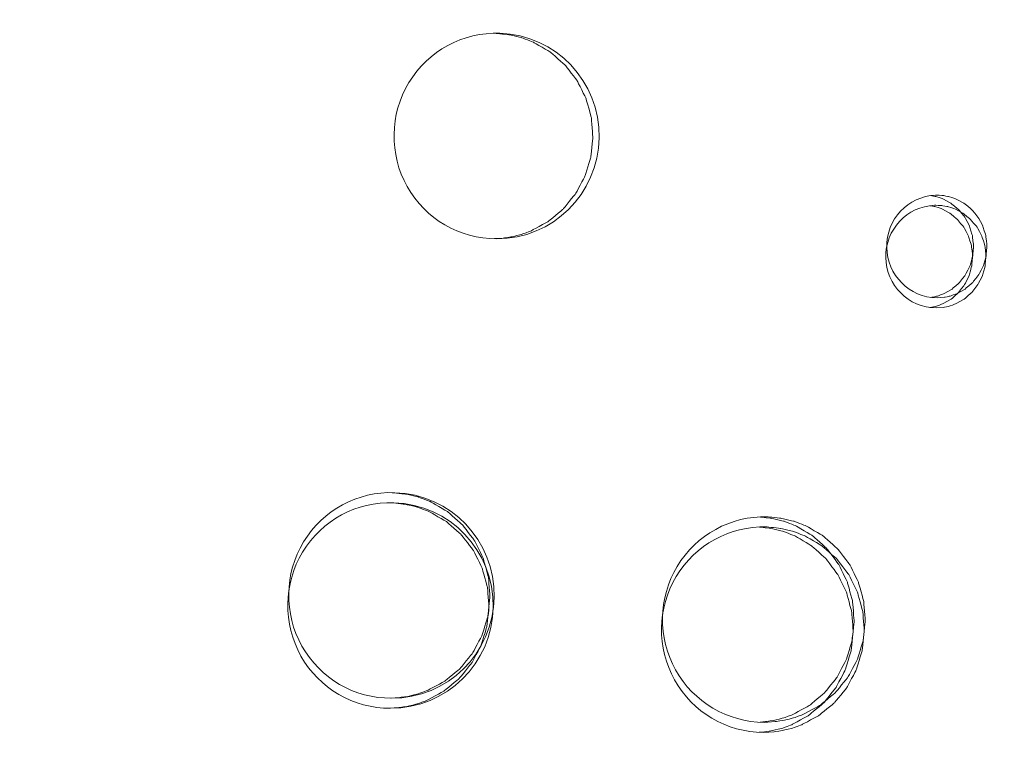
# Model space of a CAD drawing. Units: millimetres. Extents: x -9337 to 11663, y -7234 to 7616.
# Drawn here: x 2637 to 2930, y 2535 to 2750 of the extents above; entities that cross this region are included whole.
import ezdxf

# ---------------------------------------------------------------- set-up
doc = ezdxf.new("R2010")
doc.units = ezdxf.units.MM
doc.header["$MEASUREMENT"] = 0
doc.linetypes.add('ACAD_ISO03W100', pattern=[30, 12, -18])
doc.layers.add('InterSystem-description', color=7, linetype='Continuous', lineweight=13)
doc.layers.add('InterSystem-dimension', color=7, linetype='Continuous', lineweight=5)
doc.layers.add('Warstwa 1', color=7, linetype='Continuous')
doc.styles.add('arial', font='arial.ttf')
doc.dimstyles.new('IS_1-50(mm)', dxfattribs={"dimtxt": 100, "dimasz": 100, "dimexe": 10, "dimexo": 50, "dimgap": 10, "dimtad": 1, "dimdec": 0, "dimrnd": 0.5, "dimzin": 0, "dimtxsty": 'arial', "dimcen": 50, "dimclrd": 256, "dimclre": 256, "dimclrt": 256, "dimadec": 1, "dimazin": 0, "dimtfac": 1, "dimtdec": 0, "dimtmove": 0, "dimatfit": 3, "dimfxl": 0, "dimtolj": 1, "dimtzin": 0, "dimlwd": -1, "dimlwe": -1, "dimarcsym": 0})

# ---------------------------------------------------------------- blocks, each defined once
blk = doc.blocks.new('*D3')
at = {"layer": 'InterSystem-dimension', "transparency": 16777216}
for p, q in [((-3828.3, 3440.54), (-3828.3, -4255.21)), ((5171.7, 2516.96), (5171.7, -4255.21)), ((-3728.3, -4245.21), (5071.7, -4245.21))]:
    blk.add_line(p, q, dxfattribs=at)
for points in [[(-3728.3, -4228.55), (-3728.3, -4261.88), (-3828.3, -4245.21)], [(5071.7, -4228.55), (5071.7, -4261.88), (5171.7, -4245.21)]]:
    blk.add_solid(points, dxfattribs=at)
at = {"layer": 'InterSystem-dimension', "transparency": 16777216, "insert": (671.7, -4184.16), "char_height": 100, "attachment_point": 5, "style": 'arial'}
blk.add_mtext('\\A1;9000', dxfattribs=at)
blk = doc.blocks.new('*D4')
at = {"layer": 'InterSystem-dimension', "transparency": 16777216}
for p, q in [((3660.78, 2574.59), (3660.78, -3920.33)), ((-1820.07, 2440.72), (-1820.07, -3920.33)), ((-1720.07, -3910.33), (3560.78, -3910.33))]:
    blk.add_line(p, q, dxfattribs=at)
for points in [[(-1720.07, -3893.67), (-1720.07, -3927), (-1820.07, -3910.33)], [(3560.78, -3893.67), (3560.78, -3927), (3660.78, -3910.33)]]:
    blk.add_solid(points, dxfattribs=at)
at = {"layer": 'InterSystem-dimension', "transparency": 16777216, "insert": (920.35, -3849.28), "char_height": 100, "attachment_point": 5, "style": 'arial'}
blk.add_mtext('\\A1;5500', dxfattribs=at)
blk = doc.blocks.new('*D5')
at = {"layer": 'InterSystem-dimension', "transparency": 16777216}
for p, q in [((-1832.86, 5487.82), (6204.2, 5487.82)), ((6194.2, -3311.36), (6194.2, 5387.82)), ((-92.81, -3411.36), (6204.2, -3411.36))]:
    blk.add_line(p, q, dxfattribs=at)
for points in [[(6177.54, 5387.82), (6210.87, 5387.82), (6194.2, 5487.82)], [(6177.54, -3311.36), (6210.87, -3311.36), (6194.2, -3411.36)]]:
    blk.add_solid(points, dxfattribs=at)
at = {"layer": 'InterSystem-dimension', "transparency": 16777216, "insert": (6133.15, 1038.23), "char_height": 100, "attachment_point": 5, "rotation": 90, "style": 'arial'}
blk.add_mtext('\\A1;8900', dxfattribs=at)
blk = doc.blocks.new('*D6')
at = {"layer": 'InterSystem-dimension', "transparency": 16777216}
for p, q in [((-39.97, 3970.01), (5900.16, 3970.01)), ((5890.16, -1829.98), (5890.16, 3870.01)), ((-1.28, -1929.98), (5900.16, -1929.98))]:
    blk.add_line(p, q, dxfattribs=at)
for points in [[(5873.5, 3870.01), (5906.83, 3870.01), (5890.16, 3970.01)], [(5873.5, -1829.98), (5906.83, -1829.98), (5890.16, -1929.98)]]:
    blk.add_solid(points, dxfattribs=at)
at = {"layer": 'InterSystem-dimension', "transparency": 16777216, "insert": (5829.1, 1020.02), "char_height": 100, "attachment_point": 5, "rotation": 90, "style": 'arial'}
blk.add_mtext('\\A1;5900', dxfattribs=at)

msp = doc.modelspace()

# ---------------------------------------------------------------- linework, layer by layer
at = {"layer": 'InterSystem-description', "linetype": 'ACAD_ISO03W100', "ltscale": 10}
msp.add_open_spline([(15.9801, 5473.1852), (15.9801, 5473.1852), (3531.3882, 5221.8147), (3531.3882, 5221.8147), (3531.3882, 5221.8147), (3574.4916, 5225.5212), (3618.1159, 5227.4094), (3662.181, 5227.4094), (3662.181, 5227.4094), (3984.0493, 5227.4094), (4293.9772, 5124.4874), (4548.8814, 4938.6645), (4548.8814, 4938.6645), (4645.7163, 4868.0717), (4734.6078, 4785.5204), (4813.2016, 4692.1093), (4813.2016, 4692.1093), (5040.2784, 4422.2165), (5164.7404, 4081.1514), (5164.7404, 3728.837), (5164.7404, 3728.837), (5164.7404, 3728.837), (5171.6522, 2578.9326), (5171.6522, 2578.9326), (5171.6522, 2578.9326), (5171.6622, 2577.9435), (5171.6723, 2576.9544), (5171.6723, 2575.9654), (5171.6723, 2575.9654), (5171.6923, 2572.9682), (5171.7023, 2569.9611), (5171.7023, 2566.964), (5171.7023, 2566.964), (5171.7023, 2159.1325), (5008.3541, 1789.3448), (4743.3426, 1519.1422), (4743.3426, 1519.1422), (4743.3426, 1519.1422), (4106.2374, 94.4495), (4106.2374, 94.4495), (4106.2374, 94.4495), (4106.2374, 93.0308), (4106.2374, 91.6122), (4106.2374, 90.1935), (4106.2374, 90.1935), (4106.2374, 90.1935), (4106.2274, 87.616), (4106.2274, 87.616), (4106.2274, 87.616), (4106.2274, 87.616), (4105.5162, -596.1925), (4105.5162, -596.1925), (4105.5162, -596.1925), (4105.5162, -1492.3787), (3513.9285, -2250.7662), (2698.9903, -2504.1049), (2698.9903, -2504.1049), (2698.9903, -2504.1049), (637.9596, -3308.7683), (637.9596, -3308.7683), (637.9596, -3308.7683), (468.3106, -3375.0052), (283.646, -3411.3606), (90.467, -3411.3606), (90.467, -3411.3606), (-142.8104, -3411.3606), (-363.6766, -3358.3411), (-560.6722, -3263.7212), (-560.6722, -3263.7212), (-654.8526, -3218.4843), (-743.5837, -3163.7365), (-825.6035, -3100.7265), (-825.6035, -3100.7265), (-825.6035, -3100.7265), (-827.116, -3099.5576), (-827.116, -3099.5576), (-827.116, -3099.5576), (-915.8672, -3031.2027), (-996.735, -2953.1771), (-1068.1266, -2867.0391), (-1068.1266, -2867.0391), (-1244.2766, -2722.3969), (-1386.8294, -2538.5221), (-1482.3622, -2328.8319), (-1482.3622, -2328.8319), (-1482.3622, -2328.8319), (-2049.9189, -1221.0073), (-2049.9189, -1221.0073), (-2049.9189, -1221.0073), (-2050.2595, -1220.3479), (-2050.6001, -1219.6785), (-2050.9407, -1219.0192), (-2050.9407, -1219.0192), (-2055.6587, -1209.808), (-2060.2866, -1200.5368), (-2064.8243, -1191.2157), (-2064.8243, -1191.2157), (-2064.8243, -1191.2157), (-2064.8744, -1191.1058), (-2064.8744, -1191.1058), (-2064.8744, -1191.1058), (-2064.8744, -1191.1058), (-3619.3323, 1922.1682), (-3619.3323, 1922.1682), (-3619.3323, 1922.1682), (-3753.0801, 2190.043), (-3828.2982, 2492.0853), (-3828.2982, 2811.6508), (-3828.2982, 2811.6508), (-3828.2982, 2811.6508), (-3828.2982, 3490.5441), (-3828.2982, 3490.5441), (-3828.2982, 3490.5441), (-3828.2982, 4016.0334), (-3624.9018, 4494.1479), (-3292.3353, 4850.8381), (-3292.3353, 4850.8381), (-2938.773, 5230.0668), (-2439.202, 5472.0463), (-1882.8644, 5487.8213), (-1882.8644, 5487.8213), (-1863.6016, 5488.3608), (-1844.2787, 5488.6405), (-1824.8856, 5488.6405), (-1824.8856, 5488.6405), (-1681.2209, 5488.6405), (-1539.3492, 5473.2651), (-1401.4143, 5443.5135), (-1401.4143, 5443.5135), (-1401.4143, 5443.5135), (-278.9723, 5472.7956), (-278.9723, 5472.7956), (-278.9723, 5472.7956), (-229.6383, 5477.6709), (-179.6031, 5480.1686), (-128.9768, 5480.1686), (-128.9768, 5480.1686), (-105.5469, 5480.1686), (-82.1871, 5479.6191), (-58.8975, 5478.5401), (-58.8975, 5478.5401), (-33.8348, 5477.3712), (-8.8722, 5475.5829), (15.9801, 5473.1852)], degree=3, knots=[0, 0, 0, 0, 0.02702703, 0.02702703, 0.02702703, 0.02702704, 0.05405405, 0.05405405, 0.05405405, 0.05405406, 0.08108108, 0.08108108, 0.08108108, 0.08108109, 0.10810811, 0.10810811, 0.10810811, 0.10810812, 0.13513514, 0.13513514, 0.13513514, 0.13513515, 0.16216216, 0.16216216, 0.16216216, 0.16216217, 0.18918919, 0.18918919, 0.18918919, 0.1891892, 0.21621622, 0.21621622, 0.21621622, 0.21621623, 0.24324324, 0.24324324, 0.24324324, 0.24324325, 0.27027027, 0.27027027, 0.27027027, 0.27027028, 0.2972973, 0.2972973, 0.2972973, 0.29729731, 0.32432432, 0.32432432, 0.32432432, 0.32432433, 0.35135135, 0.35135135, 0.35135135, 0.35135136, 0.37837838, 0.37837838, 0.37837838, 0.37837839, 0.40540541, 0.40540541, 0.40540541, 0.40540542, 0.43243243, 0.43243243, 0.43243243, 0.43243244, 0.45945946, 0.45945946, 0.45945946, 0.45945947, 0.48648649, 0.48648649, 0.48648649, 0.4864865, 0.51351351, 0.51351351, 0.51351351, 0.51351352, 0.54054054, 0.54054054, 0.54054054, 0.54054055, 0.56756757, 0.56756757, 0.56756757, 0.56756758, 0.59459459, 0.59459459, 0.59459459, 0.5945946, 0.62162162, 0.62162162, 0.62162162, 0.62162163, 0.64864865, 0.64864865, 0.64864865, 0.64864866, 0.67567568, 0.67567568, 0.67567568, 0.67567569, 0.7027027, 0.7027027, 0.7027027, 0.70270271, 0.72972973, 0.72972973, 0.72972973, 0.72972974, 0.75675676, 0.75675676, 0.75675676, 0.75675677, 0.78378378, 0.78378378, 0.78378378, 0.78378379, 0.81081081, 0.81081081, 0.81081081, 0.81081082, 0.83783784, 0.83783784, 0.83783784, 0.83783785, 0.86486486, 0.86486486, 0.86486486, 0.86486487, 0.89189189, 0.89189189, 0.89189189, 0.8918919, 0.91891892, 0.91891892, 0.91891892, 0.91891893, 0.94594595, 0.94594595, 0.94594595, 0.94594596, 1, 1, 1, 1], dxfattribs=at)
at = {"layer": 'Warstwa 1', "color": 250, "lineweight": 9}
for points, knots in [([(2779.8518, 2746.1216), (2768.8274, 2746.5201), (2758.4331, 2740.9007), (2752.7024, 2731.4193), (2752.7024, 2731.4193), (2746.9617, 2721.9277), (2746.7686, 2710.0657), (2752.2046, 2700.4004), (2752.2046, 2700.4004), (2757.6405, 2690.7351), (2767.8419, 2684.7785), (2778.8865, 2684.8296)], [0, 0, 0, 0, 0.25, 0.25, 0.25, 0.25000001, 0.5, 0.5, 0.5, 0.50000001, 1, 1, 1, 1]), ([(2778.2769, 2684.8807), (2778.2769, 2684.8807), (2780.7764, 2685.0442), (2780.7764, 2685.0442), (2780.7764, 2685.0442), (2780.7764, 2685.0442), (2783.5604, 2685.4529), (2783.5604, 2685.4529), (2783.5604, 2685.4529), (2783.5604, 2685.4529), (2786.2632, 2686.1476), (2786.2632, 2686.1476), (2786.2632, 2686.1476), (2786.2632, 2686.1476), (2789.0167, 2687.1387), (2789.0167, 2687.1387), (2789.0167, 2687.1387), (2789.0167, 2687.1387), (2794.1783, 2689.9381), (2794.1783, 2689.9381), (2794.1783, 2689.9381), (2794.1783, 2689.9381), (2798.6999, 2693.6878), (2798.6999, 2693.6878), (2798.6999, 2693.6878), (2798.6999, 2693.6878), (2802.4187, 2698.2548), (2802.4187, 2698.2548), (2802.4187, 2698.2548), (2802.4187, 2698.2548), (2805.2027, 2703.4655), (2805.2027, 2703.4655), (2805.2027, 2703.4655), (2805.2027, 2703.4655), (2806.9503, 2709.1155), (2806.9503, 2709.1155), (2806.9503, 2709.1155), (2806.9503, 2709.1155), (2807.5904, 2715.0005), (2807.5904, 2715.0005), (2807.5904, 2715.0005), (2807.5904, 2715.0005), (2807.1332, 2720.906), (2807.1332, 2720.906), (2807.1332, 2720.906), (2807.1332, 2720.906), (2805.5583, 2726.6071), (2805.5583, 2726.6071), (2805.5583, 2726.6071), (2805.5583, 2726.6071), (2802.9369, 2731.9097), (2802.9369, 2731.9097), (2802.9369, 2731.9097), (2802.9369, 2731.9097), (2799.3603, 2736.5891), (2799.3603, 2736.5891), (2799.3603, 2736.5891), (2799.3603, 2736.5891), (2794.9607, 2740.4921), (2794.9607, 2740.4921), (2794.9607, 2740.4921), (2794.9607, 2740.4921), (2789.8905, 2743.4448), (2789.8905, 2743.4448), (2789.8905, 2743.4448), (2789.8905, 2743.4448), (2786.2327, 2744.8343), (2786.2327, 2744.8343), (2786.2327, 2744.8343), (2786.2327, 2744.8343), (2782.6968, 2745.6619), (2782.6968, 2745.6619), (2782.6968, 2745.6619), (2782.6968, 2745.6619), (2778.5207, 2746.1216), (2778.5207, 2746.1216)], [0, 0, 0, 0, 0.05, 0.05, 0.05, 0.05000001, 0.1, 0.1, 0.1, 0.10000001, 0.15, 0.15, 0.15, 0.15000001, 0.2, 0.2, 0.2, 0.20000001, 0.25, 0.25, 0.25, 0.25000001, 0.3, 0.3, 0.3, 0.30000001, 0.35, 0.35, 0.35, 0.35000001, 0.4, 0.4, 0.4, 0.40000001, 0.45, 0.45, 0.45, 0.45000001, 0.5, 0.5, 0.5, 0.50000001, 0.55, 0.55, 0.55, 0.55000001, 0.6, 0.6, 0.6, 0.60000001, 0.65, 0.65, 0.65, 0.65000001, 0.7, 0.7, 0.7, 0.70000001, 0.75, 0.75, 0.75, 0.75000001, 0.8, 0.8, 0.8, 0.80000001, 0.85, 0.85, 0.85, 0.85000001, 0.9, 0.9, 0.9, 0.90000001, 1, 1, 1, 1]), ([(2778.8865, 2684.8296), (2795.5602, 2684.7785), (2809.1857, 2698.2242), (2809.4499, 2714.9903), (2809.4499, 2714.9903), (2809.7242, 2731.7667), (2796.5356, 2745.6312), (2779.8518, 2746.1216)], [0, 0, 0, 0, 0.33333333, 0.33333333, 0.33333333, 0.33333334, 1, 1, 1, 1]), ([(2909.7968, 2697.8563), (2901.5564, 2697.4783), (2895.1146, 2690.5818), (2895.2467, 2682.2958), (2895.2467, 2682.2958), (2895.3686, 2674.0098), (2902.0238, 2667.3278), (2910.2641, 2667.2052)], [0, 0, 0, 0, 0.33333333, 0.33333333, 0.33333333, 0.33333334, 1, 1, 1, 1]), ([(2908.3539, 2667.3687), (2908.3539, 2667.3687), (2908.6994, 2667.3891), (2908.6994, 2667.3891), (2908.6994, 2667.3891), (2908.6994, 2667.3891), (2910.3759, 2667.7467), (2910.3759, 2667.7467), (2910.3759, 2667.7467), (2910.3759, 2667.7467), (2912.2048, 2668.4108), (2912.2048, 2668.4108), (2912.2048, 2668.4108), (2912.2048, 2668.4108), (2914.7653, 2669.8617), (2914.7653, 2669.8617), (2914.7653, 2669.8617), (2914.7653, 2669.8617), (2916.9804, 2671.8131), (2916.9804, 2671.8131), (2916.9804, 2671.8131), (2916.9804, 2671.8131), (2918.789, 2674.1732), (2918.789, 2674.1732), (2918.789, 2674.1732), (2918.789, 2674.1732), (2920.1098, 2676.8603), (2920.1098, 2676.8603), (2920.1098, 2676.8603), (2920.1098, 2676.8603), (2920.9024, 2679.762), (2920.9024, 2679.762), (2920.9024, 2679.762), (2920.9024, 2679.762), (2921.1462, 2682.776), (2921.1462, 2682.776), (2921.1462, 2682.776), (2921.1462, 2682.776), (2920.8211, 2685.7798), (2920.8211, 2685.7798), (2920.8211, 2685.7798), (2920.8211, 2685.7798), (2919.9371, 2688.6508), (2919.9371, 2688.6508), (2919.9371, 2688.6508), (2919.9371, 2688.6508), (2918.5248, 2691.297), (2918.5248, 2691.297), (2918.5248, 2691.297), (2918.5248, 2691.297), (2916.6552, 2693.5958), (2916.6552, 2693.5958), (2916.6552, 2693.5958), (2916.6552, 2693.5958), (2914.3691, 2695.4758), (2914.3691, 2695.4758), (2914.3691, 2695.4758), (2914.3691, 2695.4758), (2911.7781, 2696.8449), (2911.7781, 2696.8449), (2911.7781, 2696.8449), (2911.7781, 2696.8449), (2909.9288, 2697.4477), (2909.9288, 2697.4477), (2909.9288, 2697.4477), (2909.9288, 2697.4477), (2908.4759, 2697.7031), (2908.4759, 2697.7031)], [0, 0, 0, 0, 0.05555556, 0.05555556, 0.05555556, 0.05555557, 0.11111111, 0.11111111, 0.11111111, 0.11111112, 0.16666667, 0.16666667, 0.16666667, 0.16666668, 0.22222222, 0.22222222, 0.22222222, 0.22222223, 0.27777778, 0.27777778, 0.27777778, 0.27777779, 0.33333333, 0.33333333, 0.33333333, 0.33333334, 0.38888889, 0.38888889, 0.38888889, 0.3888889, 0.44444444, 0.44444444, 0.44444444, 0.44444445, 0.5, 0.5, 0.5, 0.50000001, 0.55555556, 0.55555556, 0.55555556, 0.55555557, 0.61111111, 0.61111111, 0.61111111, 0.61111112, 0.66666667, 0.66666667, 0.66666667, 0.66666668, 0.72222222, 0.72222222, 0.72222222, 0.72222223, 0.77777778, 0.77777778, 0.77777778, 0.77777779, 0.83333333, 0.83333333, 0.83333333, 0.83333334, 0.88888889, 0.88888889, 0.88888889, 0.8888889, 1, 1, 1, 1]), ([(2910.2641, 2667.2052), (2910.2641, 2667.2052), (2912.469, 2667.3891), (2912.469, 2667.3891), (2912.469, 2667.3891), (2912.469, 2667.3891), (2914.1862, 2667.7467), (2914.1862, 2667.7467), (2914.1862, 2667.7467), (2914.1862, 2667.7467), (2916.0456, 2668.4108), (2916.0456, 2668.4108), (2916.0456, 2668.4108), (2916.0456, 2668.4108), (2918.6467, 2669.8617), (2918.6467, 2669.8617), (2918.6467, 2669.8617), (2918.6467, 2669.8617), (2920.9024, 2671.8131), (2920.9024, 2671.8131), (2920.9024, 2671.8131), (2920.9024, 2671.8131), (2922.7415, 2674.1732), (2922.7415, 2674.1732), (2922.7415, 2674.1732), (2922.7415, 2674.1732), (2924.0928, 2676.8603), (2924.0928, 2676.8603), (2924.0928, 2676.8603), (2924.0928, 2676.8603), (2924.9057, 2679.762), (2924.9057, 2679.762), (2924.9057, 2679.762), (2924.9057, 2679.762), (2925.1495, 2682.776), (2925.1495, 2682.776), (2925.1495, 2682.776), (2925.1495, 2682.776), (2924.8142, 2685.7798), (2924.8142, 2685.7798), (2924.8142, 2685.7798), (2924.8142, 2685.7798), (2923.9099, 2688.6508), (2923.9099, 2688.6508), (2923.9099, 2688.6508), (2923.9099, 2688.6508), (2922.4773, 2691.297), (2922.4773, 2691.297), (2922.4773, 2691.297), (2922.4773, 2691.297), (2920.5671, 2693.5958), (2920.5671, 2693.5958), (2920.5671, 2693.5958), (2920.5671, 2693.5958), (2918.2504, 2695.4758), (2918.2504, 2695.4758), (2918.2504, 2695.4758), (2918.2504, 2695.4758), (2915.5985, 2696.8449), (2915.5985, 2696.8449), (2915.5985, 2696.8449), (2915.5985, 2696.8449), (2913.7188, 2697.4477), (2913.7188, 2697.4477), (2913.7188, 2697.4477), (2913.7188, 2697.4477), (2911.9915, 2697.744), (2911.9915, 2697.744), (2911.9915, 2697.744), (2911.9915, 2697.744), (2909.7968, 2697.8563), (2909.7968, 2697.8563)], [0, 0, 0, 0, 0.05263158, 0.05263158, 0.05263158, 0.05263159, 0.10526316, 0.10526316, 0.10526316, 0.10526317, 0.15789474, 0.15789474, 0.15789474, 0.15789475, 0.21052632, 0.21052632, 0.21052632, 0.21052633, 0.26315789, 0.26315789, 0.26315789, 0.2631579, 0.31578947, 0.31578947, 0.31578947, 0.31578948, 0.36842105, 0.36842105, 0.36842105, 0.36842106, 0.42105263, 0.42105263, 0.42105263, 0.42105264, 0.47368421, 0.47368421, 0.47368421, 0.47368422, 0.52631579, 0.52631579, 0.52631579, 0.5263158, 0.57894737, 0.57894737, 0.57894737, 0.57894738, 0.63157895, 0.63157895, 0.63157895, 0.63157896, 0.68421053, 0.68421053, 0.68421053, 0.68421054, 0.73684211, 0.73684211, 0.73684211, 0.73684212, 0.78947368, 0.78947368, 0.78947368, 0.78947369, 0.84210526, 0.84210526, 0.84210526, 0.84210527, 0.89473684, 0.89473684, 0.89473684, 0.89473685, 1, 1, 1, 1]), ([(2909.5123, 2694.8525), (2901.2719, 2694.4745), (2894.8301, 2687.578), (2894.9622, 2679.292), (2894.9622, 2679.292), (2895.0841, 2671.006), (2901.7393, 2664.324), (2909.9796, 2664.2014)], [0, 0, 0, 0, 0.33333333, 0.33333333, 0.33333333, 0.33333334, 1, 1, 1, 1]), ([(2908.0694, 2664.3649), (2908.0694, 2664.3649), (2908.4149, 2664.3853), (2908.4149, 2664.3853), (2908.4149, 2664.3853), (2908.4149, 2664.3853), (2910.0914, 2664.7429), (2910.0914, 2664.7429), (2910.0914, 2664.7429), (2910.0914, 2664.7429), (2911.9203, 2665.407), (2911.9203, 2665.407), (2911.9203, 2665.407), (2911.9203, 2665.407), (2914.4808, 2666.8578), (2914.4808, 2666.8578), (2914.4808, 2666.8578), (2914.4808, 2666.8578), (2916.6959, 2668.8093), (2916.6959, 2668.8093), (2916.6959, 2668.8093), (2916.6959, 2668.8093), (2918.5045, 2671.1694), (2918.5045, 2671.1694), (2918.5045, 2671.1694), (2918.5045, 2671.1694), (2919.8253, 2673.8565), (2919.8253, 2673.8565), (2919.8253, 2673.8565), (2919.8253, 2673.8565), (2920.6179, 2676.7582), (2920.6179, 2676.7582), (2920.6179, 2676.7582), (2920.6179, 2676.7582), (2920.8617, 2679.7722), (2920.8617, 2679.7722), (2920.8617, 2679.7722), (2920.8617, 2679.7722), (2920.5366, 2682.776), (2920.5366, 2682.776), (2920.5366, 2682.776), (2920.5366, 2682.776), (2919.6526, 2685.647), (2919.6526, 2685.647), (2919.6526, 2685.647), (2919.6526, 2685.647), (2918.2403, 2688.2932), (2918.2403, 2688.2932), (2918.2403, 2688.2932), (2918.2403, 2688.2932), (2916.3707, 2690.592), (2916.3707, 2690.592), (2916.3707, 2690.592), (2916.3707, 2690.592), (2914.0846, 2692.472), (2914.0846, 2692.472), (2914.0846, 2692.472), (2914.0846, 2692.472), (2911.4936, 2693.841), (2911.4936, 2693.841), (2911.4936, 2693.841), (2911.4936, 2693.841), (2909.6443, 2694.4438), (2909.6443, 2694.4438), (2909.6443, 2694.4438), (2909.6443, 2694.4438), (2908.1914, 2694.6993), (2908.1914, 2694.6993)], [0, 0, 0, 0, 0.05555556, 0.05555556, 0.05555556, 0.05555557, 0.11111111, 0.11111111, 0.11111111, 0.11111112, 0.16666667, 0.16666667, 0.16666667, 0.16666668, 0.22222222, 0.22222222, 0.22222222, 0.22222223, 0.27777778, 0.27777778, 0.27777778, 0.27777779, 0.33333333, 0.33333333, 0.33333333, 0.33333334, 0.38888889, 0.38888889, 0.38888889, 0.3888889, 0.44444444, 0.44444444, 0.44444444, 0.44444445, 0.5, 0.5, 0.5, 0.50000001, 0.55555556, 0.55555556, 0.55555556, 0.55555557, 0.61111111, 0.61111111, 0.61111111, 0.61111112, 0.66666667, 0.66666667, 0.66666667, 0.66666668, 0.72222222, 0.72222222, 0.72222222, 0.72222223, 0.77777778, 0.77777778, 0.77777778, 0.77777779, 0.83333333, 0.83333333, 0.83333333, 0.83333334, 0.88888889, 0.88888889, 0.88888889, 0.8888889, 1, 1, 1, 1]), ([(2909.9796, 2664.2014), (2909.9796, 2664.2014), (2912.1845, 2664.3853), (2912.1845, 2664.3853), (2912.1845, 2664.3853), (2912.1845, 2664.3853), (2913.9017, 2664.7429), (2913.9017, 2664.7429), (2913.9017, 2664.7429), (2913.9017, 2664.7429), (2915.7611, 2665.407), (2915.7611, 2665.407), (2915.7611, 2665.407), (2915.7611, 2665.407), (2918.3622, 2666.8578), (2918.3622, 2666.8578), (2918.3622, 2666.8578), (2918.3622, 2666.8578), (2920.6179, 2668.8093), (2920.6179, 2668.8093), (2920.6179, 2668.8093), (2920.6179, 2668.8093), (2922.457, 2671.1694), (2922.457, 2671.1694), (2922.457, 2671.1694), (2922.457, 2671.1694), (2923.8083, 2673.8565), (2923.8083, 2673.8565), (2923.8083, 2673.8565), (2923.8083, 2673.8565), (2924.6212, 2676.7582), (2924.6212, 2676.7582), (2924.6212, 2676.7582), (2924.6212, 2676.7582), (2924.865, 2679.7722), (2924.865, 2679.7722), (2924.865, 2679.7722), (2924.865, 2679.7722), (2924.5297, 2682.776), (2924.5297, 2682.776), (2924.5297, 2682.776), (2924.5297, 2682.776), (2923.6254, 2685.647), (2923.6254, 2685.647), (2923.6254, 2685.647), (2923.6254, 2685.647), (2922.1928, 2688.2932), (2922.1928, 2688.2932), (2922.1928, 2688.2932), (2922.1928, 2688.2932), (2920.2826, 2690.592), (2920.2826, 2690.592), (2920.2826, 2690.592), (2920.2826, 2690.592), (2917.9659, 2692.472), (2917.9659, 2692.472), (2917.9659, 2692.472), (2917.9659, 2692.472), (2915.314, 2693.841), (2915.314, 2693.841), (2915.314, 2693.841), (2915.314, 2693.841), (2913.4343, 2694.4438), (2913.4343, 2694.4438), (2913.4343, 2694.4438), (2913.4343, 2694.4438), (2911.707, 2694.7401), (2911.707, 2694.7401), (2911.707, 2694.7401), (2911.707, 2694.7401), (2909.5123, 2694.8525), (2909.5123, 2694.8525)], [0, 0, 0, 0, 0.05263158, 0.05263158, 0.05263158, 0.05263159, 0.10526316, 0.10526316, 0.10526316, 0.10526317, 0.15789474, 0.15789474, 0.15789474, 0.15789475, 0.21052632, 0.21052632, 0.21052632, 0.21052633, 0.26315789, 0.26315789, 0.26315789, 0.2631579, 0.31578947, 0.31578947, 0.31578947, 0.31578948, 0.36842105, 0.36842105, 0.36842105, 0.36842106, 0.42105263, 0.42105263, 0.42105263, 0.42105264, 0.47368421, 0.47368421, 0.47368421, 0.47368422, 0.52631579, 0.52631579, 0.52631579, 0.5263158, 0.57894737, 0.57894737, 0.57894737, 0.57894738, 0.63157895, 0.63157895, 0.63157895, 0.63157896, 0.68421053, 0.68421053, 0.68421053, 0.68421054, 0.73684211, 0.73684211, 0.73684211, 0.73684212, 0.78947368, 0.78947368, 0.78947368, 0.78947369, 0.84210526, 0.84210526, 0.84210526, 0.84210527, 0.89473684, 0.89473684, 0.89473684, 0.89473685, 1, 1, 1, 1]), ([(2748.4756, 2609.1316), (2737.4309, 2609.5607), (2727.0264, 2603.9311), (2721.2755, 2594.4395), (2721.2755, 2594.4395), (2715.5347, 2584.9478), (2715.3416, 2573.0756), (2720.7877, 2563.4001), (2720.7877, 2563.4001), (2726.2237, 2553.7348), (2736.4454, 2547.7782), (2747.5002, 2547.8498)], [0, 0, 0, 0, 0.25, 0.25, 0.25, 0.25000001, 0.5, 0.5, 0.5, 0.50000001, 1, 1, 1, 1]), ([(2747.1649, 2547.8702), (2747.1649, 2547.8702), (2749.9794, 2548.0541), (2749.9794, 2548.0541), (2749.9794, 2548.0541), (2749.9794, 2548.0541), (2752.7736, 2548.4628), (2752.7736, 2548.4628), (2752.7736, 2548.4628), (2752.7736, 2548.4628), (2755.4865, 2549.1575), (2755.4865, 2549.1575), (2755.4865, 2549.1575), (2755.4865, 2549.1575), (2758.2502, 2550.1588), (2758.2502, 2550.1588), (2758.2502, 2550.1588), (2758.2502, 2550.1588), (2763.422, 2552.9481), (2763.422, 2552.9481), (2763.422, 2552.9481), (2763.422, 2552.9481), (2767.9638, 2556.7079), (2767.9638, 2556.7079), (2767.9638, 2556.7079), (2767.9638, 2556.7079), (2771.6928, 2561.2647), (2771.6928, 2561.2647), (2771.6928, 2561.2647), (2771.6928, 2561.2647), (2774.4869, 2566.4856), (2774.4869, 2566.4856), (2774.4869, 2566.4856), (2774.4869, 2566.4856), (2776.2447, 2572.1254), (2776.2447, 2572.1254), (2776.2447, 2572.1254), (2776.2447, 2572.1254), (2776.895, 2578.0207), (2776.895, 2578.0207), (2776.895, 2578.0207), (2776.895, 2578.0207), (2776.4276, 2583.9261), (2776.4276, 2583.9261), (2776.4276, 2583.9261), (2776.4276, 2583.9261), (2774.8426, 2589.617), (2774.8426, 2589.617), (2774.8426, 2589.617), (2774.8426, 2589.617), (2772.2211, 2594.9197), (2772.2211, 2594.9197), (2772.2211, 2594.9197), (2772.2211, 2594.9197), (2768.6242, 2599.5991), (2768.6242, 2599.5991), (2768.6242, 2599.5991), (2768.6242, 2599.5991), (2764.2043, 2603.502), (2764.2043, 2603.502), (2764.2043, 2603.502), (2764.2043, 2603.502), (2759.124, 2606.4547), (2759.124, 2606.4547), (2759.124, 2606.4547), (2759.124, 2606.4547), (2755.456, 2607.8442), (2755.456, 2607.8442), (2755.456, 2607.8442), (2755.456, 2607.8442), (2751.9099, 2608.682), (2751.9099, 2608.682), (2751.9099, 2608.682), (2751.9099, 2608.682), (2747.7237, 2609.1316), (2747.7237, 2609.1316)], [0, 0, 0, 0, 0.05, 0.05, 0.05, 0.05000001, 0.1, 0.1, 0.1, 0.10000001, 0.15, 0.15, 0.15, 0.15000001, 0.2, 0.2, 0.2, 0.20000001, 0.25, 0.25, 0.25, 0.25000001, 0.3, 0.3, 0.3, 0.30000001, 0.35, 0.35, 0.35, 0.35000001, 0.4, 0.4, 0.4, 0.40000001, 0.45, 0.45, 0.45, 0.45000001, 0.5, 0.5, 0.5, 0.50000001, 0.55, 0.55, 0.55, 0.55000001, 0.6, 0.6, 0.6, 0.60000001, 0.65, 0.65, 0.65, 0.65000001, 0.7, 0.7, 0.7, 0.70000001, 0.75, 0.75, 0.75, 0.75000001, 0.8, 0.8, 0.8, 0.80000001, 0.85, 0.85, 0.85, 0.85000001, 0.9, 0.9, 0.9, 0.90000001, 1, 1, 1, 1]), ([(2747.5002, 2547.8498), (2764.2043, 2547.7578), (2777.8705, 2561.2034), (2778.1448, 2578.0105), (2778.1448, 2578.0105), (2778.409, 2594.8073), (2765.1798, 2608.682), (2748.4756, 2609.1316)], [0, 0, 0, 0, 0.33333333, 0.33333333, 0.33333333, 0.33333334, 1, 1, 1, 1]), ([(2748.1911, 2606.1278), (2737.1464, 2606.5569), (2726.7419, 2600.9273), (2720.991, 2591.4356), (2720.991, 2591.4356), (2715.2502, 2581.944), (2715.0571, 2570.0718), (2720.5032, 2560.3963), (2720.5032, 2560.3963), (2725.9392, 2550.731), (2736.1609, 2544.7744), (2747.2157, 2544.8459)], [0, 0, 0, 0, 0.25, 0.25, 0.25, 0.25000001, 0.5, 0.5, 0.5, 0.50000001, 1, 1, 1, 1]), ([(2746.8804, 2544.8664), (2746.8804, 2544.8664), (2749.6949, 2545.0503), (2749.6949, 2545.0503), (2749.6949, 2545.0503), (2749.6949, 2545.0503), (2752.4891, 2545.459), (2752.4891, 2545.459), (2752.4891, 2545.459), (2752.4891, 2545.459), (2755.202, 2546.1537), (2755.202, 2546.1537), (2755.202, 2546.1537), (2755.202, 2546.1537), (2757.9657, 2547.155), (2757.9657, 2547.155), (2757.9657, 2547.155), (2757.9657, 2547.155), (2763.1375, 2549.9442), (2763.1375, 2549.9442), (2763.1375, 2549.9442), (2763.1375, 2549.9442), (2767.6793, 2553.7041), (2767.6793, 2553.7041), (2767.6793, 2553.7041), (2767.6793, 2553.7041), (2771.4083, 2558.2609), (2771.4083, 2558.2609), (2771.4083, 2558.2609), (2771.4083, 2558.2609), (2774.2024, 2563.4818), (2774.2024, 2563.4818), (2774.2024, 2563.4818), (2774.2024, 2563.4818), (2775.9602, 2569.1216), (2775.9602, 2569.1216), (2775.9602, 2569.1216), (2775.9602, 2569.1216), (2776.6105, 2575.0169), (2776.6105, 2575.0169), (2776.6105, 2575.0169), (2776.6105, 2575.0169), (2776.1431, 2580.9223), (2776.1431, 2580.9223), (2776.1431, 2580.9223), (2776.1431, 2580.9223), (2774.5581, 2586.6132), (2774.5581, 2586.6132), (2774.5581, 2586.6132), (2774.5581, 2586.6132), (2771.9366, 2591.9159), (2771.9366, 2591.9159), (2771.9366, 2591.9159), (2771.9366, 2591.9159), (2768.3397, 2596.5953), (2768.3397, 2596.5953), (2768.3397, 2596.5953), (2768.3397, 2596.5953), (2763.9198, 2600.4982), (2763.9198, 2600.4982), (2763.9198, 2600.4982), (2763.9198, 2600.4982), (2758.8395, 2603.4509), (2758.8395, 2603.4509), (2758.8395, 2603.4509), (2758.8395, 2603.4509), (2755.1715, 2604.8404), (2755.1715, 2604.8404), (2755.1715, 2604.8404), (2755.1715, 2604.8404), (2751.6254, 2605.6782), (2751.6254, 2605.6782), (2751.6254, 2605.6782), (2751.6254, 2605.6782), (2747.4392, 2606.1278), (2747.4392, 2606.1278)], [0, 0, 0, 0, 0.05, 0.05, 0.05, 0.05000001, 0.1, 0.1, 0.1, 0.10000001, 0.15, 0.15, 0.15, 0.15000001, 0.2, 0.2, 0.2, 0.20000001, 0.25, 0.25, 0.25, 0.25000001, 0.3, 0.3, 0.3, 0.30000001, 0.35, 0.35, 0.35, 0.35000001, 0.4, 0.4, 0.4, 0.40000001, 0.45, 0.45, 0.45, 0.45000001, 0.5, 0.5, 0.5, 0.50000001, 0.55, 0.55, 0.55, 0.55000001, 0.6, 0.6, 0.6, 0.60000001, 0.65, 0.65, 0.65, 0.65000001, 0.7, 0.7, 0.7, 0.70000001, 0.75, 0.75, 0.75, 0.75000001, 0.8, 0.8, 0.8, 0.80000001, 0.85, 0.85, 0.85, 0.85000001, 0.9, 0.9, 0.9, 0.90000001, 1, 1, 1, 1]), ([(2747.2157, 2544.8459), (2763.9198, 2544.754), (2777.586, 2558.1996), (2777.8603, 2575.0066), (2777.8603, 2575.0066), (2778.1245, 2591.8035), (2764.8953, 2605.6782), (2748.1911, 2606.1278)], [0, 0, 0, 0, 0.33333333, 0.33333333, 0.33333333, 0.33333334, 1, 1, 1, 1]), ([(2859.6843, 2601.9388), (2848.7107, 2602.2453), (2838.418, 2596.5953), (2832.7381, 2587.1445), (2832.7381, 2587.1445), (2827.0685, 2577.6937), (2826.8754, 2565.9033), (2832.2606, 2556.289), (2832.2606, 2556.289), (2837.6356, 2546.6646), (2847.7455, 2540.6876), (2858.7292, 2540.6467)], [0, 0, 0, 0, 0.25, 0.25, 0.25, 0.25000001, 0.5, 0.5, 0.5, 0.50000001, 1, 1, 1, 1]), ([(2857.4489, 2540.7489), (2857.4489, 2540.7489), (2859.1051, 2540.8613), (2859.1051, 2540.8613), (2859.1051, 2540.8613), (2859.1051, 2540.8613), (2861.8485, 2541.27), (2861.8485, 2541.27), (2861.8485, 2541.27), (2861.8485, 2541.27), (2864.5208, 2541.9545), (2864.5208, 2541.9545), (2864.5208, 2541.9545), (2864.5208, 2541.9545), (2867.2337, 2542.9558), (2867.2337, 2542.9558), (2867.2337, 2542.9558), (2867.2337, 2542.9558), (2872.314, 2545.7553), (2872.314, 2545.7553), (2872.314, 2545.7553), (2872.314, 2545.7553), (2876.7745, 2549.5049), (2876.7745, 2549.5049), (2876.7745, 2549.5049), (2876.7745, 2549.5049), (2880.4324, 2554.0719), (2880.4324, 2554.0719), (2880.4324, 2554.0719), (2880.4324, 2554.0719), (2883.1656, 2559.2826), (2883.1656, 2559.2826), (2883.1656, 2559.2826), (2883.1656, 2559.2826), (2884.8929, 2564.9327), (2884.8929, 2564.9327), (2884.8929, 2564.9327), (2884.8929, 2564.9327), (2885.5229, 2570.8177), (2885.5229, 2570.8177), (2885.5229, 2570.8177), (2885.5229, 2570.8177), (2885.0657, 2576.7231), (2885.0657, 2576.7231), (2885.0657, 2576.7231), (2885.0657, 2576.7231), (2883.5212, 2582.4242), (2883.5212, 2582.4242), (2883.5212, 2582.4242), (2883.5212, 2582.4242), (2880.9404, 2587.7269), (2880.9404, 2587.7269), (2880.9404, 2587.7269), (2880.9404, 2587.7269), (2877.4248, 2592.4063), (2877.4248, 2592.4063), (2877.4248, 2592.4063), (2877.4248, 2592.4063), (2873.0862, 2596.299), (2873.0862, 2596.299), (2873.0862, 2596.299), (2873.0862, 2596.299), (2868.0973, 2599.2619), (2868.0973, 2599.2619), (2868.0973, 2599.2619), (2868.0973, 2599.2619), (2864.4903, 2600.6514), (2864.4903, 2600.6514), (2864.4903, 2600.6514), (2864.4903, 2600.6514), (2861.0052, 2601.479), (2861.0052, 2601.479), (2861.0052, 2601.479), (2861.0052, 2601.479), (2857.5505, 2601.8673), (2857.5505, 2601.8673)], [0, 0, 0, 0, 0.05, 0.05, 0.05, 0.05000001, 0.1, 0.1, 0.1, 0.10000001, 0.15, 0.15, 0.15, 0.15000001, 0.2, 0.2, 0.2, 0.20000001, 0.25, 0.25, 0.25, 0.25000001, 0.3, 0.3, 0.3, 0.30000001, 0.35, 0.35, 0.35, 0.35000001, 0.4, 0.4, 0.4, 0.40000001, 0.45, 0.45, 0.45, 0.45000001, 0.5, 0.5, 0.5, 0.50000001, 0.55, 0.55, 0.55, 0.55000001, 0.6, 0.6, 0.6, 0.60000001, 0.65, 0.65, 0.65, 0.65000001, 0.7, 0.7, 0.7, 0.70000001, 0.75, 0.75, 0.75, 0.75000001, 0.8, 0.8, 0.8, 0.80000001, 0.85, 0.85, 0.85, 0.85000001, 0.9, 0.9, 0.9, 0.90000001, 1, 1, 1, 1]), ([(2858.7292, 2540.6467), (2858.7292, 2540.6467), (2861.9501, 2540.8613), (2861.9501, 2540.8613), (2861.9501, 2540.8613), (2861.9501, 2540.8613), (2864.7443, 2541.27), (2864.7443, 2541.27), (2864.7443, 2541.27), (2864.7443, 2541.27), (2867.4572, 2541.9545), (2867.4572, 2541.9545), (2867.4572, 2541.9545), (2867.4572, 2541.9545), (2870.2311, 2542.9558), (2870.2311, 2542.9558), (2870.2311, 2542.9558), (2870.2311, 2542.9558), (2875.4028, 2545.7553), (2875.4028, 2545.7553), (2875.4028, 2545.7553), (2875.4028, 2545.7553), (2879.9447, 2549.5049), (2879.9447, 2549.5049), (2879.9447, 2549.5049), (2879.9447, 2549.5049), (2883.6736, 2554.0719), (2883.6736, 2554.0719), (2883.6736, 2554.0719), (2883.6736, 2554.0719), (2886.4577, 2559.2826), (2886.4577, 2559.2826), (2886.4577, 2559.2826), (2886.4577, 2559.2826), (2888.2155, 2564.9327), (2888.2155, 2564.9327), (2888.2155, 2564.9327), (2888.2155, 2564.9327), (2888.8556, 2570.8177), (2888.8556, 2570.8177), (2888.8556, 2570.8177), (2888.8556, 2570.8177), (2888.3984, 2576.7231), (2888.3984, 2576.7231), (2888.3984, 2576.7231), (2888.3984, 2576.7231), (2886.8133, 2582.4242), (2886.8133, 2582.4242), (2886.8133, 2582.4242), (2886.8133, 2582.4242), (2884.1918, 2587.7269), (2884.1918, 2587.7269), (2884.1918, 2587.7269), (2884.1918, 2587.7269), (2880.6051, 2592.4063), (2880.6051, 2592.4063), (2880.6051, 2592.4063), (2880.6051, 2592.4063), (2876.1852, 2596.299), (2876.1852, 2596.299), (2876.1852, 2596.299), (2876.1852, 2596.299), (2871.1049, 2599.2619), (2871.1049, 2599.2619), (2871.1049, 2599.2619), (2871.1049, 2599.2619), (2867.4369, 2600.6514), (2867.4369, 2600.6514), (2867.4369, 2600.6514), (2867.4369, 2600.6514), (2863.8806, 2601.479), (2863.8806, 2601.479), (2863.8806, 2601.479), (2863.8806, 2601.479), (2859.6843, 2601.9388), (2859.6843, 2601.9388)], [0, 0, 0, 0, 0.05, 0.05, 0.05, 0.05000001, 0.1, 0.1, 0.1, 0.10000001, 0.15, 0.15, 0.15, 0.15000001, 0.2, 0.2, 0.2, 0.20000001, 0.25, 0.25, 0.25, 0.25000001, 0.3, 0.3, 0.3, 0.30000001, 0.35, 0.35, 0.35, 0.35000001, 0.4, 0.4, 0.4, 0.40000001, 0.45, 0.45, 0.45, 0.45000001, 0.5, 0.5, 0.5, 0.50000001, 0.55, 0.55, 0.55, 0.55000001, 0.6, 0.6, 0.6, 0.60000001, 0.65, 0.65, 0.65, 0.65000001, 0.7, 0.7, 0.7, 0.70000001, 0.75, 0.75, 0.75, 0.75000001, 0.8, 0.8, 0.8, 0.80000001, 0.85, 0.85, 0.85, 0.85000001, 0.9, 0.9, 0.9, 0.90000001, 1, 1, 1, 1]), ([(2859.3998, 2598.935), (2848.4262, 2599.2415), (2838.1335, 2593.5914), (2832.4536, 2584.1407), (2832.4536, 2584.1407), (2826.784, 2574.6899), (2826.5909, 2562.8995), (2831.9761, 2553.2852), (2831.9761, 2553.2852), (2837.3511, 2543.6608), (2847.461, 2537.6838), (2858.4447, 2537.6429)], [0, 0, 0, 0, 0.25, 0.25, 0.25, 0.25000001, 0.5, 0.5, 0.5, 0.50000001, 1, 1, 1, 1]), ([(2857.1644, 2537.7451), (2857.1644, 2537.7451), (2858.8206, 2537.8575), (2858.8206, 2537.8575), (2858.8206, 2537.8575), (2858.8206, 2537.8575), (2861.564, 2538.2662), (2861.564, 2538.2662), (2861.564, 2538.2662), (2861.564, 2538.2662), (2864.2363, 2538.9507), (2864.2363, 2538.9507), (2864.2363, 2538.9507), (2864.2363, 2538.9507), (2866.9492, 2539.952), (2866.9492, 2539.952), (2866.9492, 2539.952), (2866.9492, 2539.952), (2872.0295, 2542.7515), (2872.0295, 2542.7515), (2872.0295, 2542.7515), (2872.0295, 2542.7515), (2876.49, 2546.5011), (2876.49, 2546.5011), (2876.49, 2546.5011), (2876.49, 2546.5011), (2880.1479, 2551.0681), (2880.1479, 2551.0681), (2880.1479, 2551.0681), (2880.1479, 2551.0681), (2882.8811, 2556.2788), (2882.8811, 2556.2788), (2882.8811, 2556.2788), (2882.8811, 2556.2788), (2884.6084, 2561.9288), (2884.6084, 2561.9288), (2884.6084, 2561.9288), (2884.6084, 2561.9288), (2885.2384, 2567.8139), (2885.2384, 2567.8139), (2885.2384, 2567.8139), (2885.2384, 2567.8139), (2884.7812, 2573.7193), (2884.7812, 2573.7193), (2884.7812, 2573.7193), (2884.7812, 2573.7193), (2883.2367, 2579.4204), (2883.2367, 2579.4204), (2883.2367, 2579.4204), (2883.2367, 2579.4204), (2880.6559, 2584.7231), (2880.6559, 2584.7231), (2880.6559, 2584.7231), (2880.6559, 2584.7231), (2877.1403, 2589.4025), (2877.1403, 2589.4025), (2877.1403, 2589.4025), (2877.1403, 2589.4025), (2872.8017, 2593.2952), (2872.8017, 2593.2952), (2872.8017, 2593.2952), (2872.8017, 2593.2952), (2867.8128, 2596.2581), (2867.8128, 2596.2581), (2867.8128, 2596.2581), (2867.8128, 2596.2581), (2864.2058, 2597.6476), (2864.2058, 2597.6476), (2864.2058, 2597.6476), (2864.2058, 2597.6476), (2860.7207, 2598.4752), (2860.7207, 2598.4752), (2860.7207, 2598.4752), (2860.7207, 2598.4752), (2857.266, 2598.8634), (2857.266, 2598.8634)], [0, 0, 0, 0, 0.05, 0.05, 0.05, 0.05000001, 0.1, 0.1, 0.1, 0.10000001, 0.15, 0.15, 0.15, 0.15000001, 0.2, 0.2, 0.2, 0.20000001, 0.25, 0.25, 0.25, 0.25000001, 0.3, 0.3, 0.3, 0.30000001, 0.35, 0.35, 0.35, 0.35000001, 0.4, 0.4, 0.4, 0.40000001, 0.45, 0.45, 0.45, 0.45000001, 0.5, 0.5, 0.5, 0.50000001, 0.55, 0.55, 0.55, 0.55000001, 0.6, 0.6, 0.6, 0.60000001, 0.65, 0.65, 0.65, 0.65000001, 0.7, 0.7, 0.7, 0.70000001, 0.75, 0.75, 0.75, 0.75000001, 0.8, 0.8, 0.8, 0.80000001, 0.85, 0.85, 0.85, 0.85000001, 0.9, 0.9, 0.9, 0.90000001, 1, 1, 1, 1]), ([(2858.4447, 2537.6429), (2858.4447, 2537.6429), (2861.6656, 2537.8575), (2861.6656, 2537.8575), (2861.6656, 2537.8575), (2861.6656, 2537.8575), (2864.4598, 2538.2662), (2864.4598, 2538.2662), (2864.4598, 2538.2662), (2864.4598, 2538.2662), (2867.1727, 2538.9507), (2867.1727, 2538.9507), (2867.1727, 2538.9507), (2867.1727, 2538.9507), (2869.9466, 2539.952), (2869.9466, 2539.952), (2869.9466, 2539.952), (2869.9466, 2539.952), (2875.1183, 2542.7515), (2875.1183, 2542.7515), (2875.1183, 2542.7515), (2875.1183, 2542.7515), (2879.6602, 2546.5011), (2879.6602, 2546.5011), (2879.6602, 2546.5011), (2879.6602, 2546.5011), (2883.3891, 2551.0681), (2883.3891, 2551.0681), (2883.3891, 2551.0681), (2883.3891, 2551.0681), (2886.1732, 2556.2788), (2886.1732, 2556.2788), (2886.1732, 2556.2788), (2886.1732, 2556.2788), (2887.931, 2561.9288), (2887.931, 2561.9288), (2887.931, 2561.9288), (2887.931, 2561.9288), (2888.5711, 2567.8139), (2888.5711, 2567.8139), (2888.5711, 2567.8139), (2888.5711, 2567.8139), (2888.1139, 2573.7193), (2888.1139, 2573.7193), (2888.1139, 2573.7193), (2888.1139, 2573.7193), (2886.5288, 2579.4204), (2886.5288, 2579.4204), (2886.5288, 2579.4204), (2886.5288, 2579.4204), (2883.9073, 2584.7231), (2883.9073, 2584.7231), (2883.9073, 2584.7231), (2883.9073, 2584.7231), (2880.3206, 2589.4025), (2880.3206, 2589.4025), (2880.3206, 2589.4025), (2880.3206, 2589.4025), (2875.9007, 2593.2952), (2875.9007, 2593.2952), (2875.9007, 2593.2952), (2875.9007, 2593.2952), (2870.8204, 2596.2581), (2870.8204, 2596.2581), (2870.8204, 2596.2581), (2870.8204, 2596.2581), (2867.1524, 2597.6476), (2867.1524, 2597.6476), (2867.1524, 2597.6476), (2867.1524, 2597.6476), (2863.5961, 2598.4752), (2863.5961, 2598.4752), (2863.5961, 2598.4752), (2863.5961, 2598.4752), (2859.3998, 2598.935), (2859.3998, 2598.935)], [0, 0, 0, 0, 0.05, 0.05, 0.05, 0.05000001, 0.1, 0.1, 0.1, 0.10000001, 0.15, 0.15, 0.15, 0.15000001, 0.2, 0.2, 0.2, 0.20000001, 0.25, 0.25, 0.25, 0.25000001, 0.3, 0.3, 0.3, 0.30000001, 0.35, 0.35, 0.35, 0.35000001, 0.4, 0.4, 0.4, 0.40000001, 0.45, 0.45, 0.45, 0.45000001, 0.5, 0.5, 0.5, 0.50000001, 0.55, 0.55, 0.55, 0.55000001, 0.6, 0.6, 0.6, 0.60000001, 0.65, 0.65, 0.65, 0.65000001, 0.7, 0.7, 0.7, 0.70000001, 0.75, 0.75, 0.75, 0.75000001, 0.8, 0.8, 0.8, 0.80000001, 0.85, 0.85, 0.85, 0.85000001, 0.9, 0.9, 0.9, 0.90000001, 1, 1, 1, 1])]:
    msp.add_open_spline(points, degree=3, knots=knots, dxfattribs=at)

# ---------------------------------------------------------------- dimensions: what is measured, and where the dimension line sits
at = {"layer": 'InterSystem-dimension'}
dim = msp.add_linear_dim(base=(6194.2038, 5487.8213), p1=(-142.8104, -3411.3606), p2=(-1882.8644, 5487.8213), angle=90, text='8900', dimstyle='IS_1-50(mm)', dxfattribs=at)
dim.commit()
dim.dimension.update_dxf_attribs({"geometry": '*D5', "text_midpoint": (6133.1465, 1038.2303)})
dim = msp.add_linear_dim(base=(5890.162, 3970.0132), p1=(-51.2831, -1929.9757), p2=(-89.9674, 3970.0132), angle=90, dimstyle='IS_1-50(mm)', dxfattribs=at)
dim.commit()
dim.dimension.update_dxf_attribs({"geometry": '*D6', "text_midpoint": (5829.1047, 1020.0188)})
dim = msp.add_linear_dim(base=(5171.7023, -4245.2126), p1=(-3828.2982, 3490.5441), p2=(5171.7023, 2566.964), dimstyle='IS_1-50(mm)', dxfattribs=at)
dim.commit()
dim.dimension.update_dxf_attribs({"geometry": '*D3', "text_midpoint": (671.702, -4184.1553)})
dim = msp.add_linear_dim(base=(3660.7751, -3910.3348), p1=(-1820.0732, 2490.7157), p2=(3660.7751, 2624.5877), text='5500', dimstyle='IS_1-50(mm)', dxfattribs=at)
dim.commit()
dim.dimension.update_dxf_attribs({"geometry": '*D4', "text_midpoint": (920.351, -3849.2775)})

doc.saveas('drawing.dxf')
